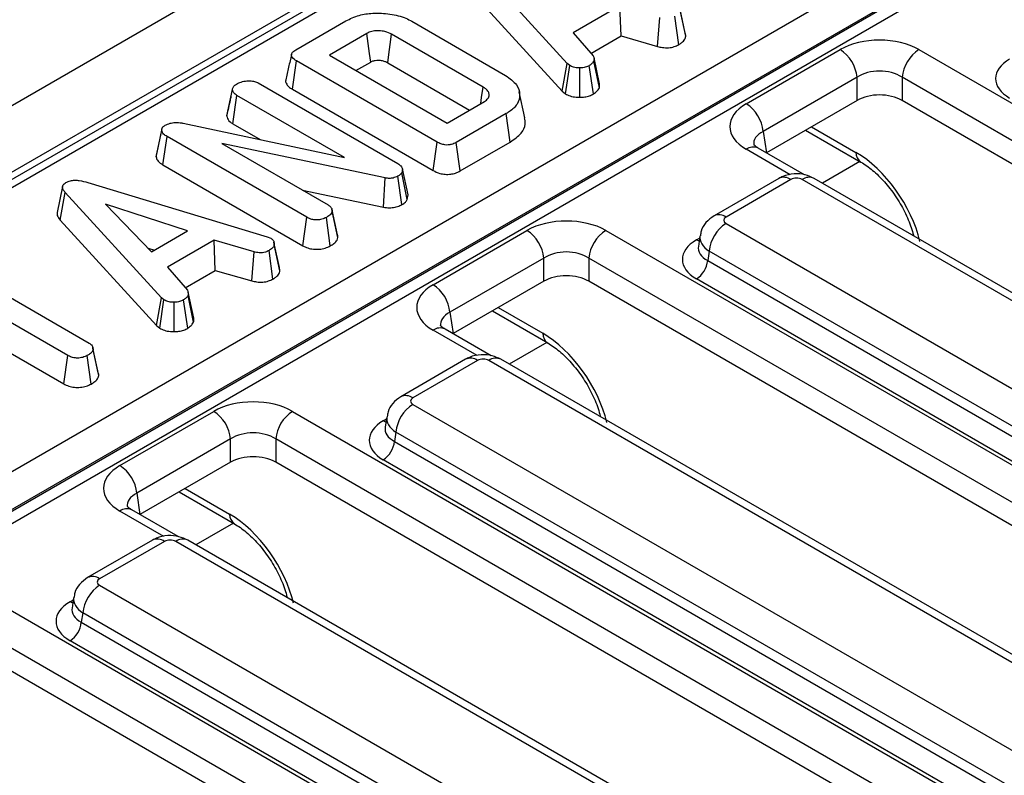
# Model space of a CAD drawing. Units: inches. Extents: x 1.6 to 81.7, y 0.2 to 57.3.
# Drawn here: x 66 to 68, y 31.6 to 33.2 of the extents above; entities that cross this region are included whole.
import ezdxf

# ---------------------------------------------------------------- set-up
doc = ezdxf.new("R2010")
doc.units = ezdxf.units.IN
doc.header["$LTSCALE"] = 5
doc.header["$MEASUREMENT"] = 0
doc.linetypes.add('SLD-Сплошная', pattern=[0])

msp = doc.modelspace()

# ---------------------------------------------------------------- linework, layer by layer
at = {"color": 7, "linetype": 'SLD-Сплошная', "lineweight": 25}
for p, q in [((73.2987241, 37.2377301), (50.1228818, 23.8586011)), ((73.3818882, 37.1499371), (50.2060458, 23.7708081)), ((71.0792945, 35.8050779), (64.2122528, 31.8408191)), ((71.1038988, 35.8026415), (64.2368571, 31.8383827)), ((64.7877925, 31.5745967), (71.560839, 35.4845933)), ((71.5955899, 35.426451), (64.8225434, 31.5164545)), ((64.8228452, 31.5136776), (71.5955427, 35.4234727)), ((71.6071263, 35.4040919), (64.8344288, 31.4942969)), ((67.1219511, 33.1011234), (66.9245829, 33.317123)), ((66.9142173, 33.2605726), (67.1120498, 33.0440648)), ((67.2303734, 33.2190601), (67.1342267, 33.1635558)), ((67.2326349, 33.1573411), (67.2303734, 33.2190601)), ((67.3643692, 33.1629351), (67.3529944, 33.2152922)), ((67.3074594, 33.135544), (67.31205, 33.1952669)), ((67.3508696, 33.1394361), (67.3428417, 33.1978402)), ((67.365267, 33.1566434), (67.353677, 33.2105088)), ((66.5652604, 33.1290101), (66.6677163, 33.1881567)), ((66.8034326, 33.1874836), (66.995726, 33.076475)), ((66.710852, 33.162384), (66.6340443, 33.1180439)), ((66.9495043, 33.0524839), (66.7618742, 33.1608004)), ((67.1342267, 33.1635558), (67.1755108, 33.1163653)), ((67.1708613, 33.1216799), (67.2326349, 33.1573411)), ((67.2326349, 33.1573411), (67.3074594, 33.135544)), ((66.6340443, 33.1180439), (66.8754398, 32.9786893)), ((67.1886199, 33.0591211), (67.1770723, 33.1122848)), ((67.4894444, 33.0182729), (67.6820095, 33.1294383)), ((67.8437848, 33.1294383), (69.7828747, 32.0100256)), ((66.558422, 33.0480007), (66.5667005, 33.1062462)), ((66.8550035, 32.9398125), (66.5667005, 33.1062462)), ((66.6886312, 33.0865316), (66.7188221, 33.1039604)), ((66.7538389, 33.1024145), (66.9218001, 33.0054525)), ((67.1120498, 33.0440648), (67.1219511, 33.1011234)), ((67.1185744, 33.0386563), (67.1273002, 33.0966894)), ((67.1273002, 33.0966894), (67.1219511, 33.1011234)), ((67.1760153, 33.0384805), (67.1674185, 33.0965706)), ((67.1880171, 33.0508932), (67.176608, 33.1057553)), ((67.1482718, 33.0316428), (67.1479423, 33.091899)), ((67.7166756, 33.0727442), (67.5241105, 32.9615787)), ((67.7166756, 33.0252364), (67.7166756, 33.0727442)), ((69.7482085, 31.9533315), (67.8091187, 33.0727442)), ((67.8091187, 33.0727442), (67.8091187, 33.0252364)), ((66.4880687, 33.0609322), (66.7746572, 32.8954882)), ((66.4234771, 32.9938862), (66.4351263, 33.0474718)), ((66.4358857, 32.9773578), (66.4442472, 33.0355554)), ((66.6652063, 32.9079985), (66.4442472, 33.0355554)), ((66.558422, 33.0480007), (66.8469179, 32.8814555)), ((67.0352963, 32.9897487), (67.0237961, 33.0425951)), ((67.1120498, 33.0440648), (67.1185744, 33.0386563)), ((66.8754398, 32.9786893), (66.9522474, 33.0230294)), ((67.7166756, 33.0252364), (67.5307302, 32.9178924)), ((69.7418151, 31.9095145), (67.8091187, 33.0252364)), ((66.9968919, 32.9981276), (66.894436, 32.9389811)), ((67.0051923, 32.9398947), (66.9968919, 32.9981276)), ((66.3343848, 32.9785467), (66.6652063, 32.9079985)), ((66.4358857, 32.9773578), (66.4920788, 32.9449182)), ((66.2787329, 32.9091465), (66.290289, 32.9631465)), ((66.2905783, 32.967309), (66.2791602, 32.914809)), ((66.2926477, 32.8928218), (66.3009872, 32.9510321)), ((66.5877129, 32.7855089), (66.3009872, 32.9510321)), ((67.5241105, 32.9615787), (67.5307302, 32.9178924)), ((67.6110787, 32.9642766), (67.7246914, 32.8986894)), ((66.748666, 32.8660733), (66.4133184, 32.9368591)), ((66.4133184, 32.9368591), (66.6317401, 32.8107669)), ((66.8469179, 32.8814555), (66.8550035, 32.9398125)), ((66.9024507, 32.8805833), (66.894436, 32.9389811)), ((66.9024507, 32.8805833), (67.0051923, 32.9398947)), ((67.5140487, 32.9273184), (67.5134698, 32.9276372)), ((67.6088841, 32.8725711), (67.5140487, 32.9273184)), ((66.2926477, 32.8928218), (66.5796458, 32.7271413)), ((66.7827275, 32.8114614), (66.7746572, 32.8698343)), ((66.784121, 32.8845616), (66.7826808, 32.8769208)), ((66.7940084, 32.8216932), (66.7826808, 32.8769208)), ((66.7958159, 32.8312829), (66.784121, 32.8845616)), ((66.1383471, 32.8567461), (66.5063379, 32.7454207)), ((66.7451448, 32.8061261), (66.748666, 32.8660733)), ((67.5562245, 32.8652525), (67.4232968, 32.788515)), ((67.5808288, 32.8628161), (67.4479011, 32.7860786)), ((69.3608002, 31.8486021), (67.6039396, 32.8628161)), ((69.3854045, 31.8510385), (67.6285439, 32.8652525)), ((66.0867506, 32.8483759), (66.075209, 32.7952647)), ((66.0816225, 32.7799258), (66.0919882, 32.8364763)), ((66.2893564, 32.6204766), (66.0919882, 32.8364763)), ((66.5790463, 32.8411865), (66.7451448, 32.8061261)), ((66.7940084, 32.8216932), (66.7958159, 32.8312829)), ((66.3428474, 32.7573767), (66.1744192, 32.8121684)), ((66.1744192, 32.8121684), (66.2693315, 32.7149369)), ((66.6396484, 32.8002844), (66.6392518, 32.80211)), ((66.6506277, 32.7497493), (66.639738, 32.7998719)), ((66.6515805, 32.7440232), (66.6399695, 32.7978608)), ((66.0816225, 32.7799258), (66.279455, 32.563418)), ((66.5796458, 32.7271413), (66.5877129, 32.7855089)), ((66.6360304, 32.726773), (66.6278997, 32.785113)), ((67.4479011, 32.772737), (69.2047617, 31.758523)), ((66.2693315, 32.7149369), (66.3428474, 32.7573767)), ((66.846831, 32.6473), (67.039396, 32.7584655)), ((67.2011714, 32.7584655), (69.1402612, 31.6390528)), ((66.3977786, 32.7384134), (66.3016319, 32.6829091)), ((66.4794553, 32.7146202), (66.3977786, 32.7384134)), ((66.4000402, 32.6766943), (66.3977786, 32.7384134)), ((66.5063379, 32.7454207), (66.513813, 32.7425307)), ((66.5317744, 32.6822884), (66.5203996, 32.7346454)), ((66.5326722, 32.6759966), (66.5210823, 32.7298621)), ((67.3945089, 32.7474156), (67.3912378, 32.7258279)), ((66.2620225, 32.7224245), (66.2749928, 32.7182051)), ((66.4748646, 32.6548973), (66.4794553, 32.7146202)), ((66.5182748, 32.6587894), (66.5102469, 32.7171935)), ((67.413235, 32.7160429), (67.4103208, 32.696811)), ((69.1700956, 31.7018288), (67.413235, 32.7160429)), ((67.0740622, 32.7017713), (66.8814971, 32.5906059)), ((67.0740622, 32.6542635), (67.0740622, 32.7017713)), ((69.1055951, 31.5823586), (67.1665052, 32.7017713)), ((67.1665052, 32.7017713), (67.1665052, 32.6542635)), ((67.4103208, 32.696811), (69.1700956, 31.6809147)), ((65.8760627, 32.6804704), (66.1411176, 32.5274574)), ((66.3016319, 32.6829091), (66.342916, 32.6357185)), ((66.3382665, 32.6410332), (66.4000402, 32.6766943)), ((66.4000402, 32.6766943), (66.4748646, 32.6548973)), ((66.0972275, 32.5021202), (65.8321726, 32.6551332)), ((67.0740622, 32.6542635), (66.8881167, 32.5469195)), ((69.0992016, 31.5385417), (67.1665052, 32.6542635)), ((69.1469848, 31.6431186), (67.3872101, 32.6590149)), ((66.3560252, 32.5784744), (66.3444775, 32.6316381)), ((66.279455, 32.563418), (66.2893564, 32.6204766)), ((66.2859796, 32.5580096), (66.2947055, 32.6160426)), ((66.2947055, 32.6160426), (66.2893564, 32.6204766)), ((66.315677, 32.5509961), (66.3153475, 32.6112523)), ((66.3434205, 32.5578338), (66.3348237, 32.6159239)), ((66.3554223, 32.5702464), (66.3440132, 32.6251086)), ((65.8321726, 32.5921085), (66.0891519, 32.4437576)), ((66.8814971, 32.5906059), (66.8881167, 32.5469195)), ((66.9684653, 32.5933037), (67.082078, 32.5277165)), ((66.279455, 32.563418), (66.2859796, 32.5580096)), ((66.8714353, 32.5563455), (66.8708564, 32.5566644)), ((66.9662707, 32.5015982), (66.8714353, 32.5563455)), ((66.1488432, 32.5174795), (66.1485181, 32.5189761)), ((66.1598808, 32.4666561), (66.1489722, 32.5168851)), ((66.160807, 32.4607079), (66.1492099, 32.5145513)), ((66.0891519, 32.4437576), (66.0972275, 32.5021202)), ((66.1453384, 32.4435026), (66.1372087, 32.5018431)), ((66.9136111, 32.4942797), (66.7806834, 32.4175422)), ((66.9382154, 32.4918433), (66.8052877, 32.4151057)), ((68.7181868, 31.4776292), (66.9613261, 32.4918433)), ((68.7427911, 31.4800657), (66.9859304, 32.4942797)), ((66.2042175, 32.2763272), (66.3967826, 32.3874927)), ((66.5585579, 32.3874927), (68.4976478, 31.2680799)), ((66.8052877, 32.4017642), (68.5621483, 31.3875501)), ((66.7518954, 32.3764428), (66.7486243, 32.3548551)), ((66.7706215, 32.34507), (66.7677074, 32.3258382)), ((68.5274821, 31.330856), (66.7706215, 32.34507)), ((66.4314487, 32.3307985), (66.2388836, 32.219633)), ((66.4314487, 32.2832907), (66.4314487, 32.3307985)), ((68.4629816, 31.2113858), (66.5238918, 32.3307985)), ((66.5238918, 32.3307985), (66.5238918, 32.2832907)), ((66.7677074, 32.3258382), (68.5274821, 31.3099419)), ((68.5043714, 31.2721458), (66.7445966, 32.2880421)), ((66.4314487, 32.2832907), (66.2455033, 32.1759467)), ((68.4565882, 31.1675688), (66.5238918, 32.2832907)), ((66.2388836, 32.219633), (66.2455033, 32.1759467)), ((66.3258518, 32.2223309), (66.4394645, 32.1567437)), ((66.2288218, 32.1853727), (66.2282429, 32.1856915)), ((66.3236572, 32.1306254), (66.2288218, 32.1853727)), ((66.2709976, 32.1233069), (66.1380699, 32.0465693)), ((68.1001776, 31.1090928), (66.343317, 32.1233069)), ((66.2956019, 32.1208704), (66.1626742, 32.0441329)), ((68.0755733, 31.1066564), (66.3187127, 32.1208704)), ((66.1626742, 32.0307913), (67.9195348, 31.0165773)), ((65.9159445, 32.0165198), (67.8550343, 30.8971071)), ((66.109282, 32.0054699), (66.1060109, 31.9838823)), ((66.1280081, 31.9740972), (66.1250939, 31.9548654)), ((67.8848687, 30.9598831), (66.1280081, 31.9740972)), ((67.8203682, 30.8404129), (65.8812783, 31.9598257)), ((66.1250939, 31.9548654), (67.8848687, 30.938969)), ((67.8139747, 30.796596), (65.8812783, 31.9123178)), ((67.8617579, 30.9011729), (66.1019832, 31.9170692))]:
    msp.add_line(p, q, dxfattribs=at)
at = {"color": 8, "linetype": 'SLD-Сплошная', "lineweight": 25}
for p, q in [((67.6231806, 32.9712628), (67.7145799, 32.9184991)), ((67.5798633, 32.8726843), (67.4894444, 32.924882)), ((67.7226633, 32.8998602), (67.6456292, 32.8553894)), ((67.8323351, 32.7488746), (67.8312367, 32.7482405)), ((67.3872101, 32.7390643), (67.3938218, 32.7428811)), ((66.9805671, 32.60029), (67.0719664, 32.5475263)), ((66.9372498, 32.5017114), (66.846831, 32.5539091)), ((67.0800498, 32.5288873), (67.0030158, 32.4844165)), ((66.7445966, 32.3680914), (66.7512083, 32.3719083)), ((67.1897217, 32.3779018), (67.1886232, 32.3772676)), ((66.3379537, 32.2293171), (66.429353, 32.1765534)), ((66.2946364, 32.1307386), (66.2042175, 32.1829363)), ((66.4374364, 32.1579145), (66.3604024, 32.1134437)), ((66.5471082, 32.0069289), (66.5460098, 32.0062948)), ((66.1019832, 31.9971186), (66.1085949, 32.0009355))]:
    msp.add_line(p, q, dxfattribs=at)
at = {"color": 7, "linetype": 'SLD-Сплошная', "lineweight": 25, "flags": 128}
for points in [[(66.7188221, 33.1039604), (66.716488, 33.1210771), (66.7136703, 33.1417307), (66.710852, 33.162384)], [(66.7538389, 33.1024145), (66.7561926, 33.11952), (66.7590333, 33.1401603), (66.7618742, 33.1608004)], [(66.9446833, 33.0186627), (66.9465021, 33.0314215), (66.9495043, 33.0524839)]]:
    msp.add_lwpolyline(points, dxfattribs=at)
at = {"color": 8, "linetype": 'SLD-Сплошная', "lineweight": 25, "flags": 128}
for points in [[(67.3928709, 32.7366061), (67.3914875, 32.7370543), (67.3872101, 32.7390643)], [(66.7502575, 32.3656333), (66.7488741, 32.3660814), (66.7445966, 32.3680914)], [(66.107644, 31.9946604), (66.1062606, 31.9951086), (66.1019832, 31.9971186)]]:
    msp.add_lwpolyline(points, dxfattribs=at)
at = {"color": 7, "linetype": 'SLD-Сплошная', "lineweight": 25}
for centre, radius, start, end in [((67.6405863, 33.0651642), 0.076466, 5.6889994, 57.1991371), ((67.885208, 33.0651642), 0.076466, 122.8008629, 174.3110006), ((67.4480212, 32.9539988), 0.076466, 5.6889994, 57.1991371), ((67.4893243, 32.7084629), 0.076466, 122.8008629, 174.3110006), ((66.9979728, 32.6941914), 0.076466, 5.6889994, 57.1991371), ((67.2425946, 32.6941914), 0.076466, 122.8008629, 174.3110006), ((67.3595946, 32.7018644), 0.0509773, 302.8008629, 354.3110006), ((66.8054077, 32.5830259), 0.076466, 5.6889994, 57.1991371), ((66.3553594, 32.3232185), 0.076466, 5.6889994, 57.1991371), ((66.5999812, 32.3232185), 0.076466, 122.8008629, 174.3110006), ((66.8467109, 32.33749), 0.076466, 122.8008629, 174.3110006), ((66.7169811, 32.3308915), 0.0509773, 302.8008629, 354.3110006), ((66.1627943, 32.2120531), 0.076466, 5.6889994, 57.1991371), ((66.2040974, 31.9665172), 0.076466, 122.8008629, 174.3110006), ((66.0743677, 31.9599187), 0.0509773, 302.8008629, 354.3110006)]:
    msp.add_arc(centre, radius, start, end, dxfattribs=at)
at = {"color": 8, "linetype": 'SLD-Сплошная', "lineweight": 25}
for centre, radius, start, end in [((67.5039156, 32.9048218), 0.0247352, 67.2779329, 125.8062246), ((67.7379132, 32.9179068), 0.0233408, 178.5458181, 235.0176887), ((67.5664442, 32.8430041), 0.0244833, 54.0181846, 114.671357), ((67.6183242, 32.8430041), 0.0244833, 65.328643, 125.9818154), ((67.4335186, 32.7662726), 0.0244772, 54.0138664, 114.7199989), ((66.8613022, 32.5338489), 0.0247352, 67.2779329, 125.8062246), ((67.0952998, 32.5469339), 0.0233408, 178.5458181, 235.0176887), ((66.9238307, 32.4720313), 0.0244833, 54.0181846, 114.671357), ((66.9757108, 32.4720313), 0.0244833, 65.328643, 125.9818154), ((66.7909051, 32.3952998), 0.0244772, 54.0138664, 114.7199989), ((66.2186887, 32.1628761), 0.0247352, 67.2779329, 125.8062246), ((66.4526863, 32.1759611), 0.0233408, 178.5458181, 235.0176887), ((66.2812173, 32.1010584), 0.0244833, 54.0181846, 114.671357), ((66.3330973, 32.1010584), 0.0244833, 65.328643, 125.9818154), ((66.1482917, 32.024327), 0.0244772, 54.0138664, 114.7199989)]:
    msp.add_arc(centre, radius, start, end, dxfattribs=at)
at = {"color": 7, "linetype": 'SLD-Сплошная', "lineweight": 25}
for centre, major_axis, ratio, start_param, end_param in [((67.7628972, 33.0820281), (0.1148294, 0), 0.581689643, 0.789196262, 2.352396392), ((68.1002172, 33.0700125), (0.0991757, 0), 0.572919093, 2.359992588, 3.923192719), ((67.7628972, 33.041844), (0.0656168, 0), 0.663465665, 0.789196262, 2.352396392), ((67.7628972, 32.9981448), (0.0656168, 0), 0.581689643, 0.789196262, 2.352396392), ((67.5715703, 32.9715774), (0.115705, 0), 0.572919093, 2.359992588, 3.923192719), ((67.5923842, 32.8560432), (0.0164042, 0), 0.581689643, 0.789196262, 2.352396392), ((67.1202837, 32.7110552), (0.1148294, 0), 0.581689643, 0.789196262, 2.352396392), ((67.4596334, 32.7794078), (0.0165293, 0), 0.572919093, 2.359992588, 3.923192719), ((67.4576037, 32.6990396), (0.0991757, 0), 0.572919093, 2.359992588, 3.923192719), ((67.1202837, 32.6708711), (0.0656168, 0), 0.663465665, 0.789196262, 2.352396392), ((67.1202837, 32.6271719), (0.0656168, 0), 0.581689643, 0.789196262, 2.352396392), ((66.9289569, 32.6006046), (0.115705, 0), 0.572919093, 2.359992588, 3.923192719), ((66.9497708, 32.4850704), (0.0164042, 0), 0.581689643, 0.789196262, 2.352396392), ((66.4776703, 32.3400824), (0.1148294, 0), 0.581689643, 0.789196262, 2.352396392), ((66.8170199, 32.408435), (0.0165293, 0), 0.572919093, 2.359992588, 3.923192719), ((66.8149903, 32.3280668), (0.0991757, 0), 0.572919093, 2.359992588, 3.923192719), ((66.4776703, 32.2998983), (0.0656168, 0), 0.663465665, 0.789196262, 2.352396392), ((66.4776703, 32.2561991), (0.0656168, 0), 0.581689643, 0.789196262, 2.352396392), ((66.2863434, 32.2296317), (0.115705, 0), 0.572919093, 2.359992588, 3.923192719), ((66.3071573, 32.1140975), (0.0164042, 0), 0.581689643, 0.789196262, 2.352396392), ((66.1744065, 32.0374621), (0.0165293, 0), 0.572919093, 2.359992588, 3.923192719), ((66.1723768, 31.9570939), (0.0991757, 0), 0.572919093, 2.359992588, 3.923192719)]:
    msp.add_ellipse(centre, major_axis=major_axis, ratio=ratio, start_param=start_param, end_param=end_param, dxfattribs=at)
at = {"color": 8, "linetype": 'SLD-Сплошная', "lineweight": 25}
for centre, major_axis, ratio, start_param, end_param in [((67.5715703, 32.9313933), (0.0667414, -0.0072258), 0.562022576, 2.420765343, 3.287919812), ((67.7233955, 32.7762466), (-0.09893, 0.1511505), 0.536297126, 4.119154787, 5.467819013), ((67.4596334, 32.7392237), (0.0652317, -0.0073815), 0.574564314, 3.117690566, 3.988117795), ((67.4576037, 32.725829), (0.0665589, 0.004849), 0.566593948, 2.995475752, 3.881938514), ((66.9289569, 32.5604205), (0.0667414, -0.0072258), 0.562022576, 2.420765343, 3.287919812), ((67.0807821, 32.4052738), (-0.09893, 0.1511505), 0.536297126, 4.119154787, 5.467819013), ((66.8170199, 32.3682509), (0.0652317, -0.0073815), 0.574564314, 3.117690566, 3.988117795), ((66.8149903, 32.3548562), (0.0665589, 0.004849), 0.566593948, 2.995475752, 3.881938514), ((66.2863434, 32.1894476), (0.0667414, -0.0072258), 0.562022576, 2.420765343, 3.287919812), ((66.4381686, 32.0343009), (-0.09893, 0.1511505), 0.536297126, 4.119154787, 5.467819013), ((66.1744065, 31.997278), (0.0652317, -0.0073815), 0.574564314, 3.117690566, 3.988117795), ((66.1723768, 31.9838833), (0.0665589, 0.004849), 0.566593948, 2.995475752, 3.881938514)]:
    msp.add_ellipse(centre, major_axis=major_axis, ratio=ratio, start_param=start_param, end_param=end_param, dxfattribs=at)
at = {"color": 7, "linetype": 'SLD-Сплошная', "lineweight": 25}
for points, knots in [([(66.6677163, 33.1881567), (66.6765307, 33.1924392), (66.6927074, 33.2002987), (66.7252384, 33.2051258), (66.7589135, 33.203405), (66.7865333, 33.1964481), (66.7994236, 33.1896103), (66.8034326, 33.1874836)], [0, 0, 0, 0, 0.2269988692, 0.4165979788, 0.6516432819, 0.8916568882, 1, 1, 1, 1]), ([(66.7618742, 33.1608004), (66.7575299, 33.1628906), (66.7499836, 33.1665213), (66.7361832, 33.1682385), (66.7238601, 33.1676223), (66.7155814, 33.1648778), (66.7117719, 33.162869), (66.710852, 33.162384)], [0, 0, 0, 0, 0.294005645, 0.510705215, 0.727146625, 0.934115122, 1, 1, 1, 1]), ([(67.3508696, 33.1394361), (67.352902, 33.1407071), (67.3582358, 33.1440425), (67.3637742, 33.149936), (67.3648323, 33.1546902), (67.365267, 33.1566434)], [0, 0, 0, 0, 0.266165265, 0.698513, 1, 1, 1, 1]), ([(67.365267, 33.1566434), (67.3653696, 33.1584281), (67.3654925, 33.1605655), (67.3643094, 33.1625594), (67.3641141, 33.1628885)], [0, 0, 0, 0, 0.834953775, 1, 1, 1, 1]), ([(67.3074594, 33.135544), (67.3106816, 33.1348793), (67.3179586, 33.1333782), (67.3299687, 33.1326625), (67.3418039, 33.1351149), (67.3478991, 33.1380202), (67.3508696, 33.1394361)], [0, 0, 0, 0, 0.219319232, 0.495306809, 0.754034906, 1, 1, 1, 1]), ([(66.556168, 33.1193406), (66.5542712, 33.1106356), (66.5504775, 33.0932249), (66.5467366, 33.0759768), (66.544866, 33.0673525)], [0, 0, 0, 0, 0.499980355, 1, 1, 1, 1]), ([(66.5667005, 33.1062462), (66.5631793, 33.1085643), (66.5580955, 33.1119109), (66.5556271, 33.1176039), (66.5567511, 33.1220574), (66.5603551, 33.1259253), (66.5638114, 33.1280989), (66.5652604, 33.1290101)], [0, 0, 0, 0, 0.349069331, 0.503971141, 0.660003114, 0.857463367, 1, 1, 1, 1]), ([(67.1755108, 33.1163653), (67.176251, 33.114682), (67.1773873, 33.1120982), (67.1770507, 33.1085131), (67.1767558, 33.106676), (67.176608, 33.1057553)], [0, 0, 0, 0, 0.48254901, 0.740672463, 1, 1, 1, 1]), ([(66.7188221, 33.1039604), (66.7207623, 33.104961), (66.7235323, 33.1063895), (66.7291257, 33.1075272), (66.7350586, 33.1078282), (66.7425136, 33.107057), (66.7490028, 33.1050385), (66.7524007, 33.1031948), (66.7538389, 33.1024145)], [0, 0, 0, 0, 0.195717868, 0.279409886, 0.448036773, 0.64463264, 0.849586033, 1, 1, 1, 1]), ([(67.1479423, 33.091899), (67.1444158, 33.0919877), (67.1373327, 33.0921658), (67.1308631, 33.0948373), (67.1277869, 33.0964364), (67.1273002, 33.0966894)], [0, 0, 0, 0, 0.454952963, 0.913782943, 1, 1, 1, 1]), ([(67.1674185, 33.0965706), (67.1648312, 33.0953157), (67.159629, 33.0927924), (67.1522759, 33.0920046), (67.1484295, 33.0919109), (67.1479423, 33.091899)], [0, 0, 0, 0, 0.463556448, 0.932056919, 1, 1, 1, 1]), ([(67.176608, 33.1057553), (67.1754909, 33.104134), (67.1737907, 33.1016665), (67.1702493, 33.0987476), (67.168363, 33.0972969), (67.1674185, 33.0965706)], [0, 0, 0, 0, 0.488909822, 0.744104238, 1, 1, 1, 1]), ([(66.995726, 33.076475), (67.0041477, 33.0703036), (67.0197384, 33.0588785), (67.0262209, 33.0374468), (67.0218245, 33.0179331), (67.0083586, 33.0051402), (66.9991348, 32.9994993), (66.9968919, 32.9981276)], [0, 0, 0, 0, 0.267633391, 0.495461259, 0.731410322, 0.934686285, 1, 1, 1, 1]), ([(66.4351263, 33.0474718), (66.4355761, 33.049443), (66.4362728, 33.0524964), (66.439693, 33.056255), (66.4422525, 33.057909), (66.4435614, 33.0587548)], [0, 0, 0, 0, 0.470894719, 0.72942744, 1, 1, 1, 1]), ([(66.4435614, 33.0587548), (66.4465082, 33.0602545), (66.4510336, 33.0625575), (66.4585195, 33.0646056), (66.4627371, 33.0650568), (66.4648892, 33.0652871)], [0, 0, 0, 0, 0.477554703, 0.733402124, 1, 1, 1, 1]), ([(66.4648892, 33.0652871), (66.4687704, 33.0652966), (66.4756093, 33.0653135), (66.4834968, 33.0632762), (66.4868793, 33.061542), (66.4880687, 33.0609322)], [0, 0, 0, 0, 0.4596739834, 0.809998341, 1, 1, 1, 1]), ([(66.5450639, 33.06732), (66.5449257, 33.0670581), (66.5437288, 33.0647901), (66.5452148, 33.0597175), (66.5499595, 33.053301), (66.5556834, 33.0497159), (66.558422, 33.0480007)], [0, 0, 0, 0, 0.0379243, 0.328460453, 0.678702346, 1, 1, 1, 1]), ([(66.9522474, 33.0230294), (66.9549452, 33.0249493), (66.9603817, 33.0288185), (66.9624631, 33.0360949), (66.96085, 33.0429502), (66.9560089, 33.0484524), (66.9514634, 33.0512696), (66.9495043, 33.0524839)], [0, 0, 0, 0, 0.222610391, 0.448602173, 0.648802597, 0.848632057, 1, 1, 1, 1]), ([(67.1880171, 33.0508932), (67.1882167, 33.0519716), (67.1887229, 33.0547054), (67.1886216, 33.0574558), (67.1885603, 33.0591212)], [0, 0, 0, 0, 0.39446144, 1, 1, 1, 1]), ([(66.4319626, 33.0329177), (66.431447, 33.0305383), (66.428497, 33.0169257), (66.4258989, 33.0050566), (66.4237549, 32.9952622)], [0, 0, 0, 0, 0.1747901373, 1, 1, 1, 1]), ([(66.4442472, 33.0355554), (66.4419566, 33.0371885), (66.4373678, 33.0404602), (66.4356437, 33.0449007), (66.4351769, 33.0472202), (66.4351263, 33.0474718)], [0, 0, 0, 0, 0.470492007, 0.942563685, 1, 1, 1, 1]), ([(67.1185744, 33.0386563), (67.1199457, 33.0379352), (67.124525, 33.0355272), (67.1337399, 33.0322972), (67.1430229, 33.031597), (67.1478085, 33.0316388), (67.1482718, 33.0316428)], [0, 0, 0, 0, 0.168956989, 0.564194755, 0.9578166, 1, 1, 1, 1]), ([(67.1482718, 33.0316428), (67.1515443, 33.0317821), (67.1583788, 33.032073), (67.1681242, 33.034434), (67.1734053, 33.0371422), (67.1760153, 33.0384805)], [0, 0, 0, 0, 0.317270454, 0.662594895, 1, 1, 1, 1]), ([(67.1760153, 33.0384805), (67.1772777, 33.0394491), (67.1807224, 33.0420918), (67.1854132, 33.0460884), (67.18726, 33.0494961), (67.1880171, 33.0508932)], [0, 0, 0, 0, 0.254477416, 0.694358836, 1, 1, 1, 1]), ([(66.4234771, 32.9938862), (66.4236781, 32.9928403), (66.4245073, 32.9885252), (66.4280875, 32.9825127), (66.4338702, 32.9786901), (66.4358857, 32.9773578)], [0, 0, 0, 0, 0.172470372, 0.71157614, 1, 1, 1, 1]), ([(66.290289, 32.9631465), (66.2902445, 32.9650096), (66.2901634, 32.9684009), (66.2937649, 32.9720007), (66.2962385, 32.9736409), (66.2970097, 32.9741523)], [0, 0, 0, 0, 0.456272344, 0.830482406, 1, 1, 1, 1]), ([(66.2970097, 32.9741523), (66.3002218, 32.9756789), (66.3061651, 32.9785035), (66.3183394, 32.9803016), (66.3277262, 32.9796483), (66.3332697, 32.9787312), (66.3343848, 32.9785467)], [0, 0, 0, 0, 0.3074215798, 0.56881443, 0.9132586561, 1, 1, 1, 1]), ([(67.0051923, 32.9398947), (67.0135477, 32.9457277), (67.0289061, 32.9564494), (67.0372467, 32.9747045), (67.0352166, 32.9853464), (67.0343829, 32.989717)], [0, 0, 0, 0, 0.4128416905, 0.7588593707, 1, 1, 1, 1]), ([(66.3009872, 32.9510321), (66.2984805, 32.9526839), (66.2946173, 32.9552295), (66.2910431, 32.9594546), (66.2905451, 32.9618925), (66.290289, 32.9631465)], [0, 0, 0, 0, 0.472979645, 0.728926322, 1, 1, 1, 1]), ([(66.894436, 32.9389811), (66.8913029, 32.9374117), (66.8863806, 32.9349461), (66.8777431, 32.9335023), (66.8700199, 32.9338911), (66.8620629, 32.9360416), (66.8574551, 32.9385029), (66.8550035, 32.9398125)], [0, 0, 0, 0, 0.27239657, 0.427968153, 0.583800617, 0.778557622, 1, 1, 1, 1]), ([(67.5140487, 32.9273184), (67.5119893, 32.9286034), (67.5065279, 32.9320113), (67.5041986, 32.9356277), (67.504496, 32.9347973), (67.5045585, 32.9346225)], [0, 0, 0, 0, 0.323395033, 0.857630692, 1, 1, 1, 1]), ([(66.2793532, 32.9147745), (66.2792216, 32.9145465), (66.2781854, 32.912751), (66.2784777, 32.9108265), (66.2787329, 32.9091465)], [0, 0, 0, 0, 0.127009358, 1, 1, 1, 1]), ([(66.2787329, 32.9091465), (66.2793087, 32.9069116), (66.2806634, 32.9016537), (66.2869511, 32.8963773), (66.2915769, 32.8934902), (66.2926477, 32.8928218)], [0, 0, 0, 0, 0.362309441, 0.852371161, 1, 1, 1, 1]), ([(66.7746572, 32.8954882), (66.7769025, 32.8939859), (66.7803719, 32.8916647), (66.7829935, 32.8877663), (66.783742, 32.8856388), (66.784121, 32.8845616)], [0, 0, 0, 0, 0.47520265, 0.734257117, 1, 1, 1, 1]), ([(67.7246914, 32.8986894), (67.7286765, 32.8962299), (67.7402788, 32.8890695), (67.7611081, 32.8714688), (67.7849175, 32.8448493), (67.8062027, 32.8135587), (67.8224296, 32.7807115), (67.8306124, 32.7579908), (67.8325173, 32.7479371), (67.83261, 32.7474477)], [0, 0, 0, 0, 0.0913657269, 0.2660028329, 0.4448674017, 0.6269026318, 0.8098278406, 0.9907412806, 1, 1, 1, 1]), ([(66.7746572, 32.8698343), (66.7715086, 32.8683518), (66.766374, 32.8659341), (66.7571825, 32.8649297), (66.751812, 32.8655734), (66.7490216, 32.8660168), (66.748666, 32.8660733)], [0, 0, 0, 0, 0.424547626, 0.692333203, 0.960798974, 1, 1, 1, 1]), ([(66.7826808, 32.8769208), (66.7817625, 32.8756274), (66.7803642, 32.8736581), (66.7772633, 32.8714242), (66.7755289, 32.8703661), (66.7746572, 32.8698343)], [0, 0, 0, 0, 0.487698682, 0.742525897, 1, 1, 1, 1]), ([(66.8469179, 32.8814555), (66.8512538, 32.8792532), (66.8584885, 32.8755785), (66.8715409, 32.8732135), (66.8829468, 32.8735268), (66.8936715, 32.8761395), (66.8993979, 32.879038), (66.9024507, 32.8805833)], [0, 0, 0, 0, 0.272697909, 0.455017425, 0.63797784, 0.807006142, 1, 1, 1, 1]), ([(67.6285439, 32.8652525), (67.6226913, 32.8679861), (67.6099991, 32.8739143), (67.5873518, 32.8755348), (67.5686658, 32.8717466), (67.5588987, 32.8666484), (67.5562245, 32.8652525)], [0, 0, 0, 0, 0.2574363005, 0.5582940039, 0.8790656563, 1, 1, 1, 1]), ([(66.0919882, 32.8364763), (66.0905857, 32.8382637), (66.0877681, 32.8418546), (66.0861814, 32.8472123), (66.0876124, 32.8520085), (66.0906464, 32.8548512), (66.092815, 32.8562391), (66.0933597, 32.8565877)], [0, 0, 0, 0, 0.272037126, 0.546502415, 0.740297134, 0.934765685, 1, 1, 1, 1]), ([(66.0933597, 32.8565877), (66.0962903, 32.8579827), (66.1016346, 32.8605266), (66.1116493, 32.8617258), (66.1241846, 32.8608568), (66.1326564, 32.8583978), (66.1383471, 32.8567461)], [0, 0, 0, 0, 0.23085242, 0.420997547, 0.611074451, 1, 1, 1, 1]), ([(66.6317401, 32.8107669), (66.6336616, 32.8093904), (66.6379655, 32.806307), (66.6396293, 32.8015473), (66.6398991, 32.7986243), (66.6399695, 32.7978608)], [0, 0, 0, 0, 0.373376032, 0.836334607, 1, 1, 1, 1]), ([(66.7451448, 32.8061261), (66.7491736, 32.8055574), (66.75701, 32.8044513), (66.76898, 32.8058529), (66.777299, 32.8086316), (66.7814527, 32.8107969), (66.7827275, 32.8114614)], [0, 0, 0, 0, 0.302290037, 0.587987259, 0.873552876, 1, 1, 1, 1]), ([(66.7827275, 32.8114614), (66.7854122, 32.8131442), (66.7902441, 32.816173), (66.7928502, 32.8199948), (66.7940084, 32.8216932)], [0, 0, 0, 0, 0.555620193, 1, 1, 1, 1]), ([(66.0753385, 32.7952683), (66.0753367, 32.7932697), (66.075332, 32.7879155), (66.079199, 32.783004), (66.0816225, 32.7799258)], [0, 0, 0, 0, 0.373275965, 1, 1, 1, 1]), ([(66.6399695, 32.7978608), (66.6394655, 32.7962067), (66.6382489, 32.7922134), (66.6328175, 32.7881829), (66.6289817, 32.7857884), (66.6278997, 32.785113)], [0, 0, 0, 0, 0.336710972, 0.812913235, 1, 1, 1, 1]), ([(66.6278997, 32.785113), (66.6250031, 32.7837581), (66.6191772, 32.781033), (66.6090616, 32.7797359), (66.5993764, 32.7805655), (66.5926085, 32.7828281), (66.5889231, 32.7848462), (66.5877129, 32.7855089)], [0, 0, 0, 0, 0.2457550838, 0.4942880027, 0.6616921994, 0.8889091995, 1, 1, 1, 1]), ([(67.4232968, 32.788515), (67.4174674, 32.7842784), (67.406277, 32.7761455), (67.396833, 32.7607817), (67.3957898, 32.7508198), (67.3954418, 32.7474967)], [0, 0, 0, 0, 0.420163389, 0.806577478, 1, 1, 1, 1]), ([(66.6515805, 32.7440232), (66.6515786, 32.7453024), (66.6515757, 32.7472342), (66.6505308, 32.7490583), (66.6501778, 32.7496744)], [0, 0, 0, 0, 0.662207281, 1, 1, 1, 1]), ([(66.5210823, 32.7298621), (66.5204232, 32.7276189), (66.5191022, 32.7231221), (66.5136267, 32.7192949), (66.5106131, 32.7174212), (66.5102469, 32.7171935)], [0, 0, 0, 0, 0.466511894, 0.935162353, 1, 1, 1, 1]), ([(66.513813, 32.7425307), (66.5157039, 32.7410652), (66.5199712, 32.7377579), (66.5209206, 32.7330642), (66.5210585, 32.7303334), (66.5210823, 32.7298621)], [0, 0, 0, 0, 0.396997754, 0.895935423, 1, 1, 1, 1]), ([(66.6360304, 32.726773), (66.638612, 32.7283982), (66.6442553, 32.7319508), (66.6500854, 32.7378552), (66.6511489, 32.7422427), (66.6515805, 32.7440232)], [0, 0, 0, 0, 0.33378768, 0.729648236, 1, 1, 1, 1]), ([(66.5102469, 32.7171935), (66.5078947, 32.7160751), (66.503831, 32.714143), (66.49668, 32.7125746), (66.4884505, 32.7127855), (66.4828994, 32.7139177), (66.4794553, 32.7146202)], [0, 0, 0, 0, 0.273150124, 0.471886328, 0.672328599, 1, 1, 1, 1]), ([(66.5796458, 32.7271413), (66.5829314, 32.7254799), (66.5892872, 32.7222659), (66.601285, 32.719642), (66.613664, 32.7197518), (66.6259522, 32.7219517), (66.6325623, 32.7251139), (66.6360304, 32.726773)], [0, 0, 0, 0, 0.206924724, 0.40027577, 0.594707755, 0.787356333, 1, 1, 1, 1]), ([(66.5182748, 32.6587894), (66.5203072, 32.6600603), (66.525641, 32.6633958), (66.5311794, 32.6692892), (66.5322375, 32.6740434), (66.5326722, 32.6759966)], [0, 0, 0, 0, 0.266165265, 0.698513, 1, 1, 1, 1]), ([(66.5326722, 32.6759966), (66.5327748, 32.6777813), (66.5328977, 32.6799188), (66.5317146, 32.6819127), (66.5315193, 32.6822418)], [0, 0, 0, 0, 0.834953775, 1, 1, 1, 1]), ([(66.4748646, 32.6548973), (66.4780868, 32.6542326), (66.4853638, 32.6527314), (66.4973739, 32.6520158), (66.5092091, 32.6544682), (66.5153043, 32.6573734), (66.5182748, 32.6587894)], [0, 0, 0, 0, 0.219319232, 0.495306809, 0.754034906, 1, 1, 1, 1]), ([(66.342916, 32.6357185), (66.3436563, 32.6340352), (66.3447925, 32.6314515), (66.3444559, 32.6278664), (66.344161, 32.6260293), (66.3440132, 32.6251086)], [0, 0, 0, 0, 0.48254901, 0.740672463, 1, 1, 1, 1]), ([(66.3153475, 32.6112523), (66.311821, 32.611341), (66.3047379, 32.611519), (66.2982683, 32.6141906), (66.2951921, 32.6157897), (66.2947055, 32.6160426)], [0, 0, 0, 0, 0.4549529627, 0.9137829434, 1, 1, 1, 1]), ([(66.3348237, 32.6159239), (66.3322364, 32.6146689), (66.3270342, 32.6121457), (66.3196811, 32.6113578), (66.3158347, 32.6112642), (66.3153475, 32.6112523)], [0, 0, 0, 0, 0.463556448, 0.932056919, 1, 1, 1, 1]), ([(66.3440132, 32.6251086), (66.3428961, 32.6234873), (66.3411959, 32.6210197), (66.3376545, 32.6181009), (66.3357682, 32.6166502), (66.3348237, 32.6159239)], [0, 0, 0, 0, 0.488909822, 0.744104238, 1, 1, 1, 1]), ([(66.3434205, 32.5578338), (66.344683, 32.5588024), (66.3481276, 32.5614451), (66.3528184, 32.5654416), (66.3546652, 32.5688494), (66.3554223, 32.5702464)], [0, 0, 0, 0, 0.254477416, 0.694358836, 1, 1, 1, 1]), ([(66.3554223, 32.5702464), (66.355622, 32.5713248), (66.3561281, 32.5740587), (66.3560268, 32.576809), (66.3559655, 32.5784745)], [0, 0, 0, 0, 0.39446144, 1, 1, 1, 1]), ([(66.2859796, 32.5580096), (66.2873509, 32.5572885), (66.2919302, 32.5548804), (66.3011451, 32.5516504), (66.3104281, 32.5509503), (66.3152138, 32.550992), (66.315677, 32.5509961)], [0, 0, 0, 0, 0.168956989, 0.564194755, 0.9578166, 1, 1, 1, 1]), ([(66.315677, 32.5509961), (66.3189495, 32.5511354), (66.325784, 32.5514263), (66.3355294, 32.5537872), (66.3408105, 32.5564954), (66.3434205, 32.5578338)], [0, 0, 0, 0, 0.317270454, 0.662594895, 1, 1, 1, 1]), ([(66.8714353, 32.5563455), (66.8693759, 32.5576306), (66.8639145, 32.5610384), (66.8615852, 32.5646548), (66.8618825, 32.5638244), (66.8619451, 32.5636497)], [0, 0, 0, 0, 0.323395033, 0.857630692, 1, 1, 1, 1]), ([(66.1411176, 32.5274574), (66.1428829, 32.5262164), (66.147057, 32.523282), (66.1489346, 32.5185428), (66.1491468, 32.5154649), (66.1492099, 32.5145513)], [0, 0, 0, 0, 0.340075218, 0.804116293, 1, 1, 1, 1]), ([(67.082078, 32.5277165), (67.0860631, 32.5252571), (67.0976653, 32.5180966), (67.1184947, 32.5004959), (67.1423041, 32.4738764), (67.1635893, 32.4425858), (67.1798161, 32.4097386), (67.187999, 32.3870179), (67.1899039, 32.3769643), (67.1899966, 32.3764748)], [0, 0, 0, 0, 0.091365727, 0.266002833, 0.444867402, 0.626902632, 0.809827841, 0.990741281, 1, 1, 1, 1]), ([(66.1492099, 32.5145513), (66.1488424, 32.5131294), (66.1479394, 32.5096358), (66.142958, 32.5054495), (66.1388703, 32.5028854), (66.1372087, 32.5018431)], [0, 0, 0, 0, 0.289431383, 0.711146496, 1, 1, 1, 1]), ([(66.1372087, 32.5018431), (66.1343136, 32.5004891), (66.1284908, 32.4977657), (66.118358, 32.4964602), (66.1086202, 32.4973134), (66.1019155, 32.4995363), (66.0983213, 32.5015174), (66.0972275, 32.5021202)], [0, 0, 0, 0, 0.247234852, 0.497261925, 0.66695516, 0.8986538, 1, 1, 1, 1]), ([(66.9859304, 32.4942797), (66.9800779, 32.4970133), (66.9673856, 32.5029415), (66.9447384, 32.5045619), (66.9260524, 32.5007737), (66.9162852, 32.4956755), (66.9136111, 32.4942797)], [0, 0, 0, 0, 0.257436301, 0.558294004, 0.879065656, 1, 1, 1, 1]), ([(66.160807, 32.4607079), (66.1608593, 32.462206), (66.1609297, 32.4642209), (66.1597963, 32.4661057), (66.1595057, 32.466589)], [0, 0, 0, 0, 0.743553158, 1, 1, 1, 1]), ([(66.1453384, 32.4435026), (66.1478755, 32.4450945), (66.1540053, 32.4489403), (66.1596379, 32.4549507), (66.1605328, 32.4593578), (66.160807, 32.4607079)], [0, 0, 0, 0, 0.32880062, 0.794385811, 1, 1, 1, 1]), ([(66.0891519, 32.4437576), (66.092411, 32.4421184), (66.0987877, 32.4389113), (66.1108928, 32.4363343), (66.1234094, 32.4365162), (66.1355542, 32.4387883), (66.1420231, 32.4419052), (66.1453384, 32.4435026)], [0, 0, 0, 0, 0.205626394, 0.402317651, 0.600165015, 0.795083865, 1, 1, 1, 1]), ([(66.7806834, 32.4175422), (66.774854, 32.4133056), (66.7636635, 32.4051727), (66.7542196, 32.3898089), (66.7531763, 32.379847), (66.7528283, 32.3765239)], [0, 0, 0, 0, 0.420163389, 0.806577478, 1, 1, 1, 1]), ([(66.2288218, 32.1853727), (66.2267624, 32.1866577), (66.221301, 32.1900656), (66.2189717, 32.193682), (66.2192691, 32.1928516), (66.2193317, 32.1926768)], [0, 0, 0, 0, 0.323395033, 0.857630692, 1, 1, 1, 1]), ([(66.4394645, 32.1567437), (66.4434496, 32.1542842), (66.4550519, 32.1471238), (66.4758812, 32.1295231), (66.4996906, 32.1029036), (66.5209758, 32.071613), (66.5372027, 32.0387658), (66.5453855, 32.0160451), (66.5472904, 32.0059914), (66.5473832, 32.005502)], [0, 0, 0, 0, 0.091365727, 0.266002833, 0.444867402, 0.626902632, 0.809827841, 0.990741281, 1, 1, 1, 1]), ([(66.343317, 32.1233069), (66.3374644, 32.1260404), (66.3247722, 32.1319686), (66.302125, 32.1335891), (66.2834389, 32.1298009), (66.2736718, 32.1247027), (66.2709976, 32.1233069)], [0, 0, 0, 0, 0.257436301, 0.558294004, 0.879065656, 1, 1, 1, 1]), ([(66.1380699, 32.0465693), (66.1322406, 32.0423327), (66.1210501, 32.0341998), (66.1116061, 32.0188361), (66.1105629, 32.0088741), (66.1102149, 32.005551)], [0, 0, 0, 0, 0.420163389, 0.806577478, 1, 1, 1, 1])]:
    msp.add_open_spline(points, degree=3, knots=knots, dxfattribs=at)

doc.saveas('drawing.dxf')
